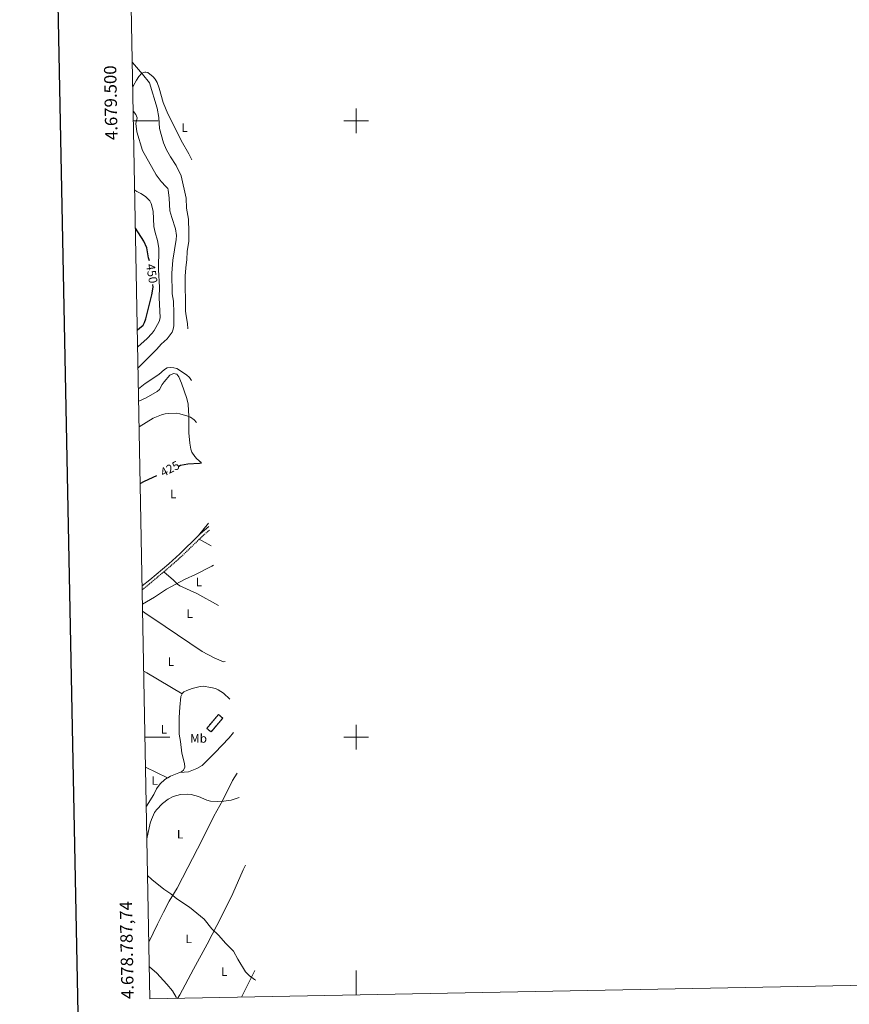
# Model space of a CAD drawing. Units: metres. Extents: x 631418 to 635929, y 4678377 to 4681432.
# Drawn here: x 632227 to 632900, y 4678783 to 4679582 of the extents above; entities that cross this region are included whole.
import ezdxf
from ezdxf.enums import TextEntityAlignment as Align

# ---------------------------------------------------------------- set-up
doc = ezdxf.new("R2010")
doc.units = ezdxf.units.M
doc.header["$MEASUREMENT"] = 0
doc.linetypes.add('TRAZOSX2', pattern=[1.5, 1, -0.5])
for name, color, linetype, lineweight in [('Level 18', 1, 'TRAZOSX2', 13), ('Level 21', 19, 'Continuous', 0), ('Level 36', 92, 'Continuous', 0), ('Level 37', 92, 'Continuous', 0), ('Level 4', 36, 'Continuous', 30), ('Level 41', 39, 'Continuous', 0), ('Level 5', 36, 'Continuous', 0), ('Level 53', 1, 'Continuous', 0), ('Level 61', 19, 'Continuous', 0), ('Level 63', 7, 'Continuous', 0)]:
    doc.layers.add(name, color=color, linetype=linetype, lineweight=lineweight)
doc.styles.add('Arial', font='ARIAL.TTF', dxfattribs={"height": 0.2})

msp = doc.modelspace()

# ---------------------------------------------------------------- linework, layer by layer
at = {"layer": 'Level 18', "color": 1, "linetype": 'TRAZOSX2', "lineweight": 13}
msp.add_polyline3d([(632378.78, 4679007.16, 423.04), (632388.25, 4679018.41, 423.18), (632391.74, 4679015.48, 421.85), (632382.26, 4679004.23, 421.71), (632378.78, 4679007.16, 423.04)], dxfattribs=at)
at = {"layer": 'Level 21', "color": 19, "linetype": 'Continuous', "lineweight": 0}
for points in [[(632380.59, 4679171, 421.35), (632373.53, 4679164.83, 421.28), (632372.17, 4679163.51, 421.28)], [(632372.17, 4679163.51, 421.28), (632356.93, 4679148.75, 421.4), (632347.92, 4679140.75, 421.46), (632332.51, 4679127.76, 421.56), (632326.44, 4679122.73, 421.45)]]:
    msp.add_polyline3d(points, dxfattribs=at)
at = {"layer": 'Level 21', "color": 19, "linetype": 'TRAZOSX2', "lineweight": 0}
for points in [[(632380.95, 4679168, 421.34), (632375.23, 4679162.99, 421.28), (632372.69, 4679160.54, 421.29)], [(632372.69, 4679160.54, 421.29), (632358.63, 4679146.92, 421.4), (632349.55, 4679138.86, 421.46), (632343.96, 4679134.15, 421.49)], [(632343.96, 4679134.15, 421.49), (632334.11, 4679125.84, 421.56), (632326.5, 4679119.54, 421.42)]]:
    msp.add_polyline3d(points, dxfattribs=at)
at = {"layer": 'Level 36', "color": 92, "linetype": 'Continuous', "lineweight": 0}
for p, q in [((632372.17, 4679163.51, 421.29), (632380.29, 4679173.47, 421.67)), ((632372.69, 4679160.54, 421.3), (632382.48, 4679155.21, 420.9)), ((632347.05, 4678967.06, 415.88), (632329.21, 4678975.78, 416.38)), ((632406.99, 4678789.16, 415.86), (632417.87, 4678810.81, 414.72))]:
    msp.add_line(p, q, dxfattribs=at)
for points in [[(632318.82, 4679527.72, 437.5), (632319.28, 4679528.67, 437.39), (632321.73, 4679532.97, 436.85), (632323.6, 4679535.92, 436.42), (632326.13, 4679538.45, 435.59), (632328.45, 4679539.38, 435.07), (632329.4, 4679539.47, 434.9), (632331, 4679539.06, 434.76), (632335.42, 4679535.58, 434.43), (632337.07, 4679533.73, 434.24), (632338.51, 4679530.95, 434.1), (632340.07, 4679526.43, 433.93), (632343.37, 4679514.77, 433.37), (632347.18, 4679505.54, 432.78), (632348.85, 4679502.65, 432.72)], [(632348.85, 4679502.65, 432.72), (632358.06, 4679483.92, 432.53), (632364.26, 4679473.07, 431.9), (632366.81, 4679468.35, 431.82)], [(632374.36, 4679222.87, 424.99), (632370.86, 4679225.84, 425.2), (632369.07, 4679227.59, 425.5), (632366.75, 4679231.13, 426.04), (632365.91, 4679233.55, 426.36), (632365.02, 4679238.4, 427.01), (632364.36, 4679246.84, 428.74), (632364.29, 4679250.76, 429.18), (632364.3, 4679260.18, 429.4), (632363.69, 4679270.01, 430.79), (632362.55, 4679274.83, 431.4), (632358.36, 4679287.19, 432.83), (632356.07, 4679292.4, 433.59), (632354.48, 4679294.33, 433.99), (632351.72, 4679295.11, 434.03), (632348.93, 4679293.52, 433.93), (632344.29, 4679288.32, 433.7), (632342.66, 4679286.04, 433.59), (632340.57, 4679281.98, 433.03), (632338.68, 4679280.34, 432.89), (632329.77, 4679275.25, 432.48), (632323.62, 4679272.58, 432.74)], [(632343.96, 4679134.15, 421.5), (632351.86, 4679127.4, 419.96), (632354.96, 4679124.23, 420.1), (632357.07, 4679122.9, 420.02), (632370.66, 4679116.52, 419.41), (632388.29, 4679106.83, 418.76)], [(632326.82, 4679102.32, 419.23), (632328.55, 4679100.94, 419.42), (632345.14, 4679089.82, 418.45), (632374.98, 4679069.54, 418.38), (632384.8, 4679064.3, 417.75), (632392.37, 4679061.2, 417.75), (632393.75, 4679061.31, 417.75)], [(632358.83, 4679035.1, 418.07), (632330.12, 4679052.13, 418.64), (632327.74, 4679053.65, 418.68)], [(632397.4, 4679030.9, 417.36), (632392.38, 4679035.77, 417.52), (632388.17, 4679038.52, 417.48), (632385.86, 4679039.45, 417.49), (632382.21, 4679040.3, 417.78), (632375.93, 4679041.36, 417.78), (632373.46, 4679041.25, 417.67), (632367.01, 4679039.54, 417.64), (632362.56, 4679037.83, 418.06), (632360.31, 4679036.71, 418.05), (632358.94, 4679035.35, 418.06), (632358.83, 4679035.1, 418.06)], [(632358.83, 4679035.1, 418.06), (632357.88, 4679033, 418.11), (632356.86, 4679024.35, 418.28), (632356.3, 4679016.07, 418.34), (632356.32, 4679005.88, 418.3), (632356.53, 4679002.38, 418.34), (632357.45, 4678996.61, 418.26), (632358.57, 4678987.03, 417.78), (632360.86, 4678978.75, 417.5), (632360.91, 4678975.62, 416.8), (632359.85, 4678973.36, 416.41), (632358.55, 4678972.18, 416.24), (632356.92, 4678971.31, 416.17)], [(632356.92, 4678971.31, 416.18), (632363.9, 4678971.88, 417.01), (632370.82, 4678974.51, 417.29), (632375.17, 4678977.05, 417.28), (632385.35, 4678987.32, 418.14), (632397.07, 4678999.63, 417.85), (632400.44, 4679003.75, 417.89)], [(632331.88, 4678833.84, 418.72), (632338.89, 4678848.35, 416.89), (632343.71, 4678858.12, 415.96), (632348.3, 4678866.91, 415.44), (632354.72, 4678877.62, 415.03), (632363.47, 4678894.3, 414.15), (632375.05, 4678916.78, 414.3), (632384.5, 4678935.97, 414.44), (632391.95, 4678948.99, 414.89), (632399.66, 4678964.92, 415.74), (632403.41, 4678970.86, 415.79)], [(632356.92, 4678971.31, 416.17), (632356.28, 4678970.98, 416.15), (632349.34, 4678968.29, 416.1), (632347.12, 4678967.11, 415.89), (632347.05, 4678967.06, 415.88)], [(632347.05, 4678967.06, 415.88), (632344.79, 4678965.6, 415.68), (632341.13, 4678962.13, 415.44), (632338.16, 4678958.11, 415.29), (632335.87, 4678953.55, 415.26), (632329.8, 4678944.19, 415.36)], [(632355.17, 4678788.17, 419.96), (632356.95, 4678791.04, 419.73), (632367.98, 4678811.93, 417.68), (632379.15, 4678832.18, 415.83), (632391.15, 4678855.17, 414.61), (632399.89, 4678873.29, 414.05), (632408.34, 4678892.49, 413.07), (632410.15, 4678896.31, 413.04)]]:
    msp.add_polyline3d(points, dxfattribs=at)
at = {"layer": 'Level 4', "color": 36, "linetype": 'Continuous', "lineweight": 30}
for points in [[(632332.32, 4679386.23, 450.01), (632331.63, 4679388.9, 450.01), (632330.12, 4679396.77, 450.01), (632327.72, 4679402.38, 450.01), (632320.98, 4679412.86, 450.01)], [(632322.53, 4679330.52, 450.01), (632324.34, 4679331.63, 450.01), (632327.12, 4679334.2, 450.01), (632328.39, 4679336.36, 450.01), (632329.43, 4679339.42, 450.01), (632334.21, 4679358.86, 450.01), (632335.25, 4679364.9, 450.01), (632335.18, 4679367.25, 450.01)], [(632356.02, 4679219.95, 425.01), (632357.63, 4679220.52, 425.01), (632363.42, 4679221.69, 425.01), (632372.86, 4679222.37, 425.01), (632374.41, 4679222.4, 425.01)], [(632324.88, 4679205.71, 425.01), (632328.39, 4679207.74, 425.01), (632338.31, 4679212.34, 425.01)]]:
    msp.add_polyline3d(points, dxfattribs=at)
at = {"layer": 'Level 5', "color": 36, "linetype": 'Continuous', "lineweight": 0}
msp.add_line((632321.24, 4679497.68, 440.01), (632322.27, 4679502.21, 440.01), dxfattribs=at)
for points in [[(632318.45, 4679547.13, 435.01), (632326.76, 4679537.88, 435.01), (632332.43, 4679530.62, 435.01), (632338.46, 4679510.09, 435.01), (632340.01, 4679502.5, 435.01)], [(632319.2, 4679507.62, 440.01), (632319.37, 4679507.45, 440.01), (632321.21, 4679504.95, 440.01), (632322.27, 4679502.21, 440.01)], [(632323.11, 4679299.53, 440.01), (632338.26, 4679314.69, 440.01), (632341.92, 4679318.76, 440.01), (632346.74, 4679323.19, 440.01), (632350.66, 4679328.62, 440.01), (632351.6, 4679330.93, 440.01), (632352.07, 4679333.6, 440.01), (632352.2, 4679343.95, 440.01), (632351.8, 4679353.53, 440.01), (632350.82, 4679359.55, 440.01), (632350.55, 4679376.23, 440.01), (632351.4, 4679386.94, 440.01), (632354.05, 4679403.58, 440.01), (632354.23, 4679406.87, 440.01), (632353.52, 4679412.21, 440.01), (632350.36, 4679421.46, 440.01), (632348.94, 4679426.91, 440.01), (632348.42, 4679437.17, 440.01), (632347.56, 4679443.92, 440.01), (632347.15, 4679444.92, 440.01), (632345.72, 4679446.74, 440.01), (632341.75, 4679450.73, 440.01), (632337.89, 4679456.24, 440.01), (632326.67, 4679475.88, 440.01), (632322.06, 4679491.1, 440.01), (632321.24, 4679497.68, 440.01)], [(632363.39, 4679331.27, 435.01), (632363.07, 4679335.43, 435.01), (632361.72, 4679343.38, 435.01), (632361.59, 4679345.87, 435.01), (632361.42, 4679373.95, 435.01), (632361.84, 4679380.73, 435.01), (632362.72, 4679387.34, 435.01), (632362.94, 4679394, 435.01), (632364.15, 4679402.34, 435.01), (632364.29, 4679409.54, 435.01), (632363.97, 4679420.08, 435.01), (632362.48, 4679429.16, 435.01), (632361.99, 4679437.11, 435.01), (632357.99, 4679455.34, 435.01), (632354.07, 4679463.6, 435.01), (632349.35, 4679470.67, 435.01), (632346.06, 4679476.45, 435.01), (632343.76, 4679482, 435.01), (632340.34, 4679493.81, 435.01), (632340.01, 4679502.5, 435.01)], [(632322.79, 4679316.42, 445.01), (632323.23, 4679316.88, 445.01), (632330.14, 4679323.09, 445.01), (632334.52, 4679327.65, 445.01), (632336.24, 4679329.94, 445.01), (632340.32, 4679337.2, 445.01), (632340.97, 4679340.06, 445.01), (632340.22, 4679356.68, 445.01), (632340.4, 4679365.13, 445.01), (632339.56, 4679379.13, 445.01), (632339.84, 4679396.52, 445.01), (632338.96, 4679402.78, 445.01), (632336.95, 4679409.21, 445.01), (632335.81, 4679414.12, 445.01), (632335.25, 4679426.58, 445.01), (632333.74, 4679432.77, 445.01), (632332.65, 4679435.04, 445.01), (632329.03, 4679438.5, 445.01), (632325.38, 4679440.88, 445.01), (632322, 4679442.54, 445.01), (632320.4, 4679443.75, 445.01)], [(632323.43, 4679282.5, 435.01), (632328.82, 4679286.88, 435.01), (632339.82, 4679294.13, 435.01), (632344.44, 4679298.15, 435.01), (632346.57, 4679299.45, 435.01), (632349.43, 4679299.78, 435.01), (632352.07, 4679299.59, 435.01), (632354.49, 4679298.98, 435.01), (632362.31, 4679293.81, 435.01), (632364.78, 4679291.62, 435.01), (632366.37, 4679289.4, 435.01)], [(632324.01, 4679251.84, 430.01), (632335.41, 4679258.63, 430.01), (632342.07, 4679261.47, 430.01), (632345.14, 4679262.34, 430.01), (632347.62, 4679262.66, 430.01), (632354.49, 4679262.7, 430.01), (632356.96, 4679262.31, 430.01), (632363.32, 4679260.48, 430.01), (632365.6, 4679259.46, 430.01), (632368.47, 4679257.46, 430.01), (632370.48, 4679255.15, 430.01)], [(632326.72, 4679107.97, 420.01), (632336.29, 4679113.51, 420.01), (632346.06, 4679120.18, 420.01), (632361.17, 4679128.26, 420.01), (632369.55, 4679132.06, 420.01), (632383.04, 4679138.82, 420.01), (632384.37, 4679139.42, 420.01)], [(632330.3, 4678917.68, 415.01), (632332.99, 4678930.4, 415.01), (632333.88, 4678933.34, 415.01), (632336.48, 4678938.96, 415.01), (632337.94, 4678941, 415.01), (632342.96, 4678946.16, 415.01), (632347.37, 4678949.82, 415.01), (632351.6, 4678951.87, 415.01), (632357.47, 4678953.44, 415.01), (632363.1, 4678953.93, 415.01), (632366.23, 4678953.44, 415.01), (632372.1, 4678951.84, 415.01), (632378.94, 4678948.9, 415.01), (632381.71, 4678948.24, 415.01), (632387.73, 4678947.87, 415.01), (632392.77, 4678948.1, 415.01), (632398.51, 4678948.93, 415.01), (632405.2, 4678950.98, 415.01)], [(632418.57, 4678803.03, 415.01), (632417.5, 4678803.42, 415.01), (632413.37, 4678806.38, 415.01), (632410.32, 4678809.75, 415.01), (632403.94, 4678820.08, 415.01), (632400.35, 4678826.5, 415.01), (632394.14, 4678832.71, 415.01), (632388.32, 4678839.4, 415.01), (632382.99, 4678844.48, 415.01), (632376.67, 4678852.55, 415.01), (632364.85, 4678862.03, 415.01), (632354.56, 4678868.91, 415.01), (632349.72, 4678872.93, 415.01), (632343.96, 4678876.86, 415.01), (632334.26, 4678884.52, 415.01), (632330.86, 4678887.88, 415.01)], [(632332.26, 4678813.68, 420.01), (632338.22, 4678808.52, 420.01), (632346.5, 4678799.6, 420.01), (632350.99, 4678794.28, 420.01), (632353.95, 4678789.06, 420.01), (632354.24, 4678788.15, 420.01)]]:
    msp.add_polyline3d(points, dxfattribs=at)
at = {"layer": 'Level 53', "color": 1, "linetype": 'Continuous', "lineweight": 0}
msp.add_polyline3d([(632378.78, 4679007.16, 423.04), (632388.25, 4679018.41, 423.18), (632391.74, 4679015.48, 421.85), (632382.26, 4679004.23, 421.71), (632378.78, 4679007.16, 423.04)], close=True, dxfattribs=at)
at = {"layer": 'Level 61', "color": 19, "linetype": 'Continuous', "lineweight": 0}
msp.add_polyline3d([(632332.75, 4678787.74, 0.01), (632289.21, 4681100.93, 0.01), (635725.5, 4681166.48, 0.01), (635770.15, 4678853.28, 0.01), (632332.75, 4678787.74, 0.01)], close=True, dxfattribs=at)
at = {"layer": 'Level 63', "linetype": 'Continuous', "lineweight": 30}
msp.add_polyline3d([(632227.1, 4681149.71, 0.01), (632275.18, 4678735.19, 0.01), (635829.45, 4678805.96, 0.01), (635781.44, 4681217.48, 0.01), (632227.1, 4681149.71, 0.01)], dxfattribs=at)
at = {"layer": 'Level 63', "linetype": 'Continuous', "lineweight": 0}
for points in [[(632500, 4679490, 0.01), (632500, 4679510, 0.01)], [(632319.35, 4679500, 0.01), (632339.35, 4679500, 0.01)], [(632490, 4679500, 0.01), (632510, 4679500, 0.01)], [(632500, 4678990, 0.01), (632500, 4679010, 0.01)], [(632328.76, 4679000, 0.01), (632348.76, 4679000, 0.01)], [(632490, 4679000, 0.01), (632510, 4679000, 0.01)], [(632500, 4678790.93, 0.01), (632500, 4678810.93, 0.01)]]:
    msp.add_polyline3d(points, dxfattribs=at)

# ---------------------------------------------------------------- texts
at = {"layer": 'Level 37', "color": 92, "linetype": 'Continuous', "lineweight": 0, "style": 'Arial'}
for s, p in [('L', (632360.79, 4679494.27, 432.74)), ('L', (632351.58, 4679197.26, 423.82)), ('L', (632372.39, 4679125.82, 419.75)), ('L', (632364.95, 4679100.27, 418.94)), ('L', (632349.76, 4679061.36, 418.53)), ('L', (632344.05, 4679006.33, 417.79)), ('Mb', (632372.13, 4678999.04, 418.2)), ('L', (632336.59, 4678964.88, 415.7)), ('L', (632357.22, 4678921.36, 414.62)), ('L', (632364.18, 4678836.48, 416.4)), ('L', (632392.95, 4678809.77, 416.22))]:
    msp.add_text(s, height=7, dxfattribs=at).set_placement(p, align=Align.MIDDLE_CENTER)
at = {"layer": 'Level 41', "color": 39, "linetype": 'Continuous', "lineweight": 0, "style": 'Arial'}
for s, rotation, p in [('450', -80.91365, (632334.3, 4679376.07, 450.01)), ('425', 27.83894, (632348.97, 4679217.76, 425.01))]:
    msp.add_text(s, height=7, rotation=rotation, dxfattribs=at).set_placement(p, align=Align.MIDDLE_CENTER)
at = {"layer": 'Level 63', "linetype": 'Continuous', "lineweight": 0, "style": 'Arial'}
msp.add_text('4.679.500', height=10, rotation=91.07837, dxfattribs=at).set_placement((632309.07, 4679514.72, 0.01), align=Align.BOTTOM_CENTER)
msp.add_text('4.678.787,74', height=10, rotation=91.07837, dxfattribs=at).set_placement((632322.75, 4678787.74, 0.01), align=Align.BOTTOM_LEFT)

doc.saveas('drawing.dxf')
